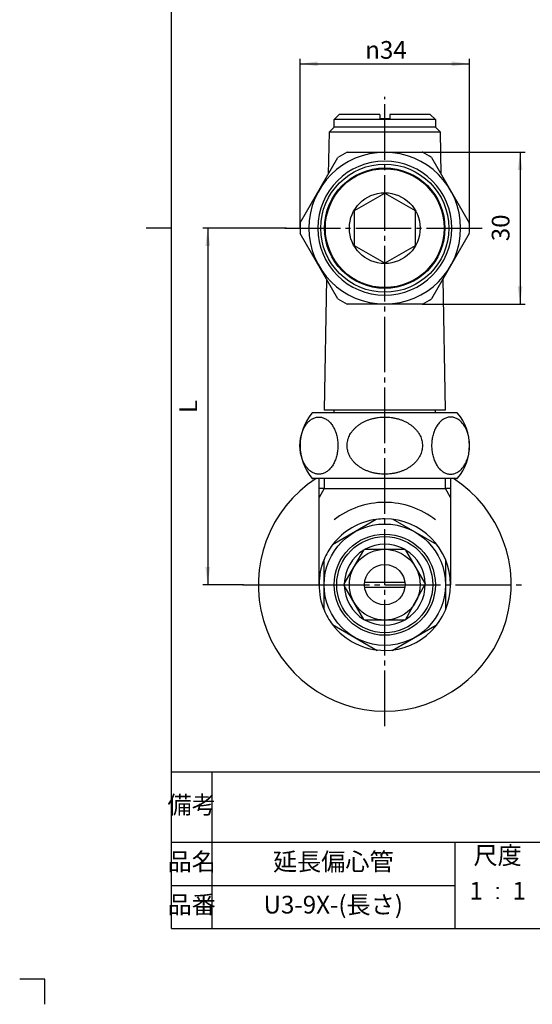
# Model space of a CAD drawing. Units: inches. Extents: x -5 to 215, y -5 to 302.
# Drawn here: x -5 to 96, y -5 to 190 of the extents above; entities that cross this region are included whole.
import ezdxf

# ---------------------------------------------------------------- set-up
doc = ezdxf.new("R2010")
doc.units = ezdxf.units.IN
for name, pattern in [('DASH_CENTER', [14, 11, -1, 1, -1]), ('DOT_CENTER', [14, 12, -1, 0, -1]), ('PHANTOM', [13, 10, -1, 0, -1, 0, -1])]:
    doc.linetypes.add(name, pattern=pattern)
doc.layers.add('1', color=7, linetype='Continuous')
doc.styles.add('CONVERTER_11', font='txt.shx', dxfattribs={"width": 0.9})
doc.dimstyles.new('ME10_DIM_12', dxfattribs={"dimtxt": 3.5, "dimasz": 3.5, "dimexe": 1, "dimexo": 0, "dimgap": 1, "dimtad": 1, "dimzin": 12, "dimdsep": 46, "dimtxsty": 'CONVERTER_11', "dimsah": 1, "dimcen": 0.09, "dimclrd": 2, "dimclre": 2, "dimclrt": 7, "dimadec": 0, "dimazin": 0, "dimtfac": 1, "dimtdec": 4, "dimtix": 1, "dimtmove": 0, "dimatfit": 3, "dimfxl": 1, "dimtolj": 1, "dimtzin": 0, "dimarcsym": 0})
doc.dimstyles.new('ME10_DIM_13', dxfattribs={"dimtxt": 3.5, "dimasz": 3.5, "dimexe": 1, "dimexo": 0, "dimgap": 1, "dimtad": 1, "dimzin": 12, "dimdsep": 46, "dimtxsty": 'CONVERTER_11', "dimsah": 1, "dimcen": 0.09, "dimclrd": 2, "dimclre": 2, "dimclrt": 7, "dimadec": 0, "dimazin": 0, "dimtfac": 1, "dimtdec": 4, "dimtix": 1, "dimtmove": 0, "dimatfit": 3, "dimfxl": 1, "dimtolj": 1, "dimtzin": 0, "dimarcsym": 0})
doc.dimstyles.new('ME10_DIM_14', dxfattribs={"dimtxt": 3.5, "dimasz": 3.5, "dimexe": 1, "dimexo": 0, "dimgap": 1, "dimtad": 1, "dimzin": 12, "dimdsep": 46, "dimtxsty": 'CONVERTER_11', "dimsah": 1, "dimcen": 0.09, "dimclrd": 2, "dimclre": 2, "dimclrt": 7, "dimadec": 0, "dimazin": 0, "dimtfac": 1, "dimtdec": 4, "dimtix": 1, "dimtmove": 0, "dimatfit": 3, "dimfxl": 1, "dimtolj": 1, "dimtzin": 0, "dimarcsym": 0})

# ---------------------------------------------------------------- blocks, each defined once
blk = doc.blocks.new('開示A4')
at = {"layer": '1', "color": 7, "linetype": 'Continuous'}
for p, q in [((25, 148.5), (25, 287)), ((25, 10), (25, 148.5)), ((25, 41), (200, 41)), ((200, 27), (25, 27)), ((25, 10), (105, 10))]:
    blk.add_line(p, q, dxfattribs=at)
at = {"layer": '1', "color": 2, "linetype": 'Continuous'}
for p, q in [((25, 148.5), (20, 148.5)), ((33, 41), (33, 27)), ((33, 27), (33, 10)), ((81, 27), (81, 10)), ((25, 18.5), (81, 18.5))]:
    blk.add_line(p, q, dxfattribs=at)
at = {"layer": '1', "color": 4, "linetype": 'PHANTOM'}
for p, q in [((0, 0), (-5, 0)), ((0, -5), (0, 0))]:
    blk.add_line(p, q, dxfattribs=at)
at = {"layer": '1', "color": 7, "linetype": 'DOT_CENTER'}
for centre in [(89.5, 18), (89.5, 16)]:
    blk.add_circle(centre, 0.1, dxfattribs=at)
at = {"layer": '1', "color": 2, "char_height": 3.5, "attachment_point": 5, "style": 'CONVERTER_11'}
for s, insert in [('備考', (29, 34)), ('品名', (29, 22.75)), ('尺度', (89.5, 24)), ('品番', (29, 14.25))]:
    blk.add_mtext(s, dxfattribs=dict(at, insert=insert))
blk = doc.blocks.new('開示A4枠')
at = {"layer": '1'}
blk.add_blockref('開示A4', (0, 0), dxfattribs=at)
blk = doc.blocks.new('*D5')
at = {"layer": '1', "color": 2, "linetype": 'Continuous'}
for p, q in [((47.69, 148.48), (31.18, 148.48)), ((32.18, 148.48), (32.18, 77.98)), ((39.18, 77.98), (31.18, 77.98))]:
    blk.add_line(p, q, dxfattribs=at)
at = {"layer": '1', "color": 2}
for points in [[(32.64, 144.98), (31.72, 144.98), (32.18, 148.48)], [(31.72, 81.48), (32.64, 81.48), (32.18, 77.98)]]:
    blk.add_solid(points, dxfattribs=at)
at = {"layer": '1', "color": 7, "insert": (31.18, 111.93), "char_height": 3.5, "attachment_point": 7, "rotation": 90, "line_spacing_factor": 0.60024, "style": 'CONVERTER_11'}
blk.add_mtext('L', dxfattribs=at)
blk = doc.blocks.new('*D6')
at = {"layer": '1', "color": 2, "linetype": 'Continuous'}
for p, q in [((74.64, 163.48), (94.93, 163.48)), ((93.93, 163.48), (93.93, 133.48)), ((74.64, 133.48), (94.93, 133.48))]:
    blk.add_line(p, q, dxfattribs=at)
at = {"layer": '1', "color": 2}
for points in [[(94.39, 159.98), (93.47, 159.98), (93.93, 163.48)], [(93.47, 136.98), (94.39, 136.98), (93.93, 133.48)]]:
    blk.add_solid(points, dxfattribs=at)
at = {"layer": '1', "color": 7, "insert": (92.93, 145.89), "char_height": 3.5, "attachment_point": 7, "rotation": 90, "line_spacing_factor": 0.60024, "style": 'CONVERTER_11'}
blk.add_mtext('30', dxfattribs=at)
blk = doc.blocks.new('*D7')
at = {"layer": '1', "color": 2, "linetype": 'Continuous'}
for p, q in [((50.43, 148.48), (50.43, 181.98)), ((83.93, 148.48), (83.93, 181.98)), ((50.43, 180.98), (83.93, 180.98))]:
    blk.add_line(p, q, dxfattribs=at)
at = {"layer": '1', "color": 2}
for points in [[(53.93, 181.44), (53.93, 180.51), (50.43, 180.98)], [(80.43, 180.51), (80.43, 181.44), (83.93, 180.98)]]:
    blk.add_solid(points, dxfattribs=at)
at = {"layer": '1', "color": 7, "insert": (63.31, 181.98), "char_height": 3.5, "attachment_point": 7, "rotation": 0.0003, "line_spacing_factor": 0.60024, "style": 'CONVERTER_11'}
blk.add_mtext('{\\Fgdt;n}34', dxfattribs=at)

msp = doc.modelspace()

# ---------------------------------------------------------------- linework, layer by layer
at = {"color": 7, "linetype": 'Continuous'}
for p, q in [((67.181, 167.476), (56.164, 167.476)), ((78.199, 167.476), (67.181, 167.476)), ((54.181, 96.976), (54.181, 98.976)), ((80.181, 98.976), (80.181, 77.976)), ((54.181, 95.244), (54.181, 96.976)), ((55.181, 96.976), (54.181, 96.976)), ((55.181, 96.976), (79.181, 96.976)), ((80.181, 96.976), (79.181, 96.976)), ((54.181, 77.976), (54.181, 95.244)), ((65.511, 90.868), (56.851, 85.868)), ((77.511, 85.868), (68.851, 90.868)), ((55.181, 72.976), (55.181, 82.976)), ((79.181, 82.976), (79.181, 72.976)), ((56.851, 70.083), (65.698, 64.976)), ((68.665, 64.976), (77.511, 70.083))]:
    msp.add_line(p, q, dxfattribs=at)
at = {"color": 2, "linetype": 'Continuous'}
for p, q in [((55.181, 98.976), (55.181, 96.976)), ((79.181, 96.976), (79.181, 98.976)), ((55.181, 96.976), (54.181, 95.244)), ((80.181, 95.244), (79.181, 96.976))]:
    msp.add_line(p, q, dxfattribs=at)
at = {"color": 7, "linetype": 'Continuous'}
for radius in [12, 9.5]:
    msp.add_circle((67.181, 77.976), radius, dxfattribs=at)
at = {"color": 2, "linetype": 'Continuous'}
msp.add_circle((67.181, 77.976), 10, dxfattribs=at)
at = {"color": 7, "linetype": 'Continuous'}
for radius, start, end in [(25, 122.85988, 57.14012), (13, 97.38014, 142.61986), (13, 90, 97.38014), (13, 270, 90), (13, 142.61986, 157.38014), (13, 157.38014, 202.61986), (13, 202.61986, 217.38014), (13, 217.38014, 270)]:
    msp.add_arc((67.181, 77.976), radius, start, end, dxfattribs=at)
for points, knots in [([(54.503, 99.847), (54.614, 99.866), (54.834, 99.904), (55.158, 100.017), (55.471, 100.167), (55.776, 100.36), (56.065, 100.589), (56.342, 100.858), (56.599, 101.159), (56.84, 101.495), (57.058, 101.858), (57.256, 102.251), (57.429, 102.665), (57.579, 103.103), (57.702, 103.556), (57.799, 104.026), (57.868, 104.505), (57.91, 104.992), (57.923, 105.483), (57.908, 105.973), (57.864, 106.46), (57.793, 106.939), (57.694, 107.409), (57.57, 107.861), (57.418, 108.299), (57.244, 108.712), (57.044, 109.105), (56.824, 109.466), (56.582, 109.802), (56.324, 110.101), (56.046, 110.369), (55.756, 110.597), (55.45, 110.789), (55.137, 110.939), (54.813, 111.048), (54.484, 111.112), (54.153, 111.134), (53.821, 111.111), (53.493, 111.045), (53.17, 110.935), (52.857, 110.784), (52.552, 110.591), (52.263, 110.362), (51.986, 110.093), (51.729, 109.792), (51.488, 109.456), (51.27, 109.093), (51.071, 108.7), (50.898, 108.286), (50.749, 107.848), (50.626, 107.395), (50.529, 106.925), (50.459, 106.446), (50.418, 105.959), (50.405, 105.468), (50.42, 104.978), (50.463, 104.491), (50.534, 104.012), (50.633, 103.542), (50.758, 103.09), (50.909, 102.652), (51.084, 102.239), (51.284, 101.847), (51.503, 101.485), (51.746, 101.149), (52.004, 100.85), (52.282, 100.582), (52.572, 100.354), (52.877, 100.162), (53.191, 100.013), (53.515, 99.903), (53.843, 99.839), (54.175, 99.815), (54.394, 99.836), (54.503, 99.847)], [0, 0, 0, 0, 0.3354975, 0.6707967, 1.0230574, 1.3750271, 1.7515102, 2.1277168, 2.5319882, 2.9360435, 3.3679885, 3.7997804, 4.2562452, 4.7126086, 5.1881476, 5.6636256, 6.1512163, 6.6387783, 7.1304777, 7.6221771, 8.1097392, 8.5973298, 9.0728078, 9.5483469, 10.0047102, 10.461175, 10.8929669, 11.3249119, 11.7289672, 12.1332387, 12.5094452, 12.8859283, 13.237898, 13.5901587, 13.9254579, 14.2609554, 14.590357, 14.9197586, 15.2552561, 15.5905553, 15.942816, 16.2947857, 16.6712688, 17.0474753, 17.4517468, 17.8558021, 18.2877471, 18.719539, 19.1760037, 19.6323671, 20.1079062, 20.5833842, 21.0709748, 21.5585369, 22.0502363, 22.5419357, 23.0294977, 23.5170884, 23.9925664, 24.4681054, 24.9244688, 25.3809336, 25.8127255, 26.2446705, 26.6487258, 27.0529972, 27.4292038, 27.8056869, 28.1576566, 28.5099173, 28.8452165, 29.180714, 29.5101156, 29.8395171, 29.8395171, 29.8395171, 29.8395171]), ([(54.503, 99.847), (54.614, 99.866), (54.834, 99.904), (55.158, 100.017), (55.471, 100.167), (55.776, 100.36), (56.065, 100.589), (56.342, 100.858), (56.599, 101.159), (56.84, 101.495), (57.058, 101.858), (57.256, 102.251), (57.429, 102.665), (57.579, 103.103), (57.702, 103.556), (57.799, 104.026), (57.868, 104.505), (57.91, 104.992), (57.923, 105.483), (57.908, 105.973), (57.864, 106.46), (57.793, 106.939), (57.694, 107.409), (57.57, 107.861), (57.418, 108.299), (57.244, 108.712), (57.044, 109.105), (56.824, 109.466), (56.582, 109.802), (56.324, 110.101), (56.046, 110.369), (55.756, 110.597), (55.45, 110.789), (55.137, 110.939), (54.813, 111.048), (54.484, 111.112), (54.153, 111.134), (53.821, 111.111), (53.493, 111.045), (53.17, 110.935), (52.857, 110.784), (52.552, 110.591), (52.263, 110.362), (51.986, 110.093), (51.729, 109.792), (51.488, 109.456), (51.27, 109.093), (51.071, 108.7), (50.898, 108.286), (50.749, 107.848), (50.626, 107.395), (50.529, 106.925), (50.459, 106.446), (50.418, 105.959), (50.405, 105.468), (50.42, 104.978), (50.463, 104.491), (50.534, 104.012), (50.633, 103.542), (50.758, 103.09), (50.909, 102.652), (51.084, 102.239), (51.284, 101.847), (51.503, 101.485), (51.746, 101.149), (52.004, 100.85), (52.282, 100.582), (52.572, 100.354), (52.877, 100.162), (53.191, 100.013), (53.515, 99.903), (53.843, 99.839), (54.175, 99.815), (54.394, 99.836), (54.503, 99.847)], [0, 0, 0, 0, 0.3354975, 0.6707967, 1.0230574, 1.3750271, 1.7515102, 2.1277168, 2.5319882, 2.9360435, 3.3679885, 3.7997804, 4.2562452, 4.7126086, 5.1881476, 5.6636256, 6.1512163, 6.6387783, 7.1304777, 7.6221771, 8.1097392, 8.5973298, 9.0728078, 9.5483469, 10.0047102, 10.461175, 10.8929669, 11.3249119, 11.7289672, 12.1332387, 12.5094452, 12.8859283, 13.237898, 13.5901587, 13.9254579, 14.2609554, 14.590357, 14.9197586, 15.2552561, 15.5905553, 15.942816, 16.2947857, 16.6712688, 17.0474753, 17.4517468, 17.8558021, 18.2877471, 18.719539, 19.1760037, 19.6323671, 20.1079062, 20.5833842, 21.0709748, 21.5585369, 22.0502363, 22.5419357, 23.0294977, 23.5170884, 23.9925664, 24.4681054, 24.9244688, 25.3809336, 25.8127255, 26.2446705, 26.6487258, 27.0529972, 27.4292038, 27.8056869, 28.1576566, 28.5099173, 28.8452165, 29.180714, 29.5101156, 29.8395171, 29.8395171, 29.8395171, 29.8395171]), ([(74.604, 105.969), (74.58, 106.135), (74.531, 106.465), (74.384, 106.95), (74.188, 107.421), (73.935, 107.88), (73.634, 108.316), (73.281, 108.734), (72.885, 109.123), (72.443, 109.487), (71.964, 109.818), (71.447, 110.118), (70.9, 110.381), (70.323, 110.608), (69.724, 110.795), (69.104, 110.943), (68.472, 111.048), (67.829, 111.113), (67.181, 111.134), (66.534, 111.113), (65.891, 111.048), (65.258, 110.943), (64.638, 110.795), (64.04, 110.608), (63.463, 110.381), (62.916, 110.118), (62.398, 109.818), (61.92, 109.487), (61.478, 109.123), (61.082, 108.734), (60.729, 108.316), (60.427, 107.88), (60.175, 107.421), (59.978, 106.95), (59.835, 106.464), (59.749, 105.972), (59.72, 105.476), (59.749, 104.979), (59.835, 104.487), (59.978, 104.002), (60.175, 103.53), (60.427, 103.072), (60.729, 102.635), (61.082, 102.217), (61.478, 101.828), (61.92, 101.464), (62.398, 101.133), (62.916, 100.833), (63.463, 100.57), (64.04, 100.343), (64.638, 100.156), (65.258, 100.009), (65.891, 99.903), (66.534, 99.839), (67.181, 99.818), (67.829, 99.839), (68.472, 99.903), (69.104, 100.009), (69.724, 100.156), (70.323, 100.343), (70.9, 100.57), (71.447, 100.833), (71.964, 101.133), (72.443, 101.464), (72.885, 101.828), (73.281, 102.217), (73.634, 102.635), (73.935, 103.072), (74.188, 103.53), (74.385, 104.002), (74.528, 104.487), (74.613, 104.979), (74.645, 105.476), (74.618, 105.805), (74.604, 105.969)], [0, 0, 0, 0, 0.5000485, 0.9999582, 1.5150575, 2.0299329, 2.5672538, 3.1043327, 3.6677367, 4.2309258, 4.8208542, 5.4106134, 6.0244494, 6.6381643, 7.2708358, 7.9034303, 8.5481, 9.1927324, 9.8415064, 10.4902804, 11.1349128, 11.7795825, 12.412177, 13.0448485, 13.6585634, 14.2723994, 14.8621586, 15.452087, 16.0152761, 16.5786801, 17.115759, 17.6530799, 18.1679553, 18.6830546, 19.1829643, 19.6830128, 20.1776773, 20.6723418, 21.1723903, 21.6723, 22.1873994, 22.7022747, 23.2395957, 23.7766745, 24.3400785, 24.9032677, 25.493196, 26.0829552, 26.6967913, 27.3105062, 27.9431776, 28.5757722, 29.2204418, 29.8650743, 30.5138482, 31.1626222, 31.8072547, 32.4519243, 33.0845188, 33.7171903, 34.3309052, 34.9447413, 35.5345005, 36.1244288, 36.6876179, 37.251022, 37.7881008, 38.3254217, 38.8402971, 39.3553965, 39.8553061, 40.3553546, 40.8500192, 41.3446837, 41.3446837, 41.3446837, 41.3446837]), ([(79.859, 99.847), (79.749, 99.866), (79.528, 99.904), (79.205, 100.017), (78.892, 100.167), (78.587, 100.36), (78.298, 100.589), (78.021, 100.858), (77.764, 101.159), (77.523, 101.495), (77.305, 101.858), (77.107, 102.251), (76.934, 102.665), (76.784, 103.103), (76.661, 103.556), (76.564, 104.026), (76.495, 104.505), (76.453, 104.992), (76.44, 105.483), (76.455, 105.973), (76.498, 106.46), (76.569, 106.939), (76.668, 107.409), (76.793, 107.861), (76.944, 108.299), (77.119, 108.712), (77.319, 109.105), (77.538, 109.466), (77.781, 109.802), (78.039, 110.101), (78.317, 110.369), (78.607, 110.597), (78.912, 110.789), (79.226, 110.939), (79.55, 111.048), (79.878, 111.112), (80.21, 111.134), (80.541, 111.111), (80.869, 111.045), (81.193, 110.935), (81.506, 110.784), (81.811, 110.591), (82.1, 110.362), (82.377, 110.093), (82.634, 109.792), (82.875, 109.456), (83.093, 109.093), (83.291, 108.7), (83.464, 108.286), (83.614, 107.848), (83.737, 107.395), (83.834, 106.925), (83.903, 106.446), (83.945, 105.959), (83.958, 105.468), (83.943, 104.978), (83.899, 104.491), (83.828, 104.012), (83.73, 103.542), (83.605, 103.09), (83.453, 102.652), (83.279, 102.239), (83.079, 101.847), (82.86, 101.485), (82.617, 101.149), (82.359, 100.85), (82.081, 100.582), (81.791, 100.354), (81.485, 100.162), (81.172, 100.013), (80.848, 99.903), (80.52, 99.839), (80.188, 99.815), (79.969, 99.836), (79.859, 99.847)], [0, 0, 0, 0, 0.3354975, 0.6707967, 1.0230574, 1.3750271, 1.7515102, 2.1277168, 2.5319882, 2.9360435, 3.3679885, 3.7997804, 4.2562452, 4.7126086, 5.1881476, 5.6636256, 6.1512163, 6.6387783, 7.1304777, 7.6221771, 8.1097392, 8.5973298, 9.0728078, 9.5483469, 10.0047102, 10.461175, 10.8929669, 11.3249119, 11.7289672, 12.1332387, 12.5094452, 12.8859283, 13.237898, 13.5901587, 13.9254579, 14.2609554, 14.590357, 14.9197586, 15.2552561, 15.5905553, 15.942816, 16.2947857, 16.6712688, 17.0474753, 17.4517468, 17.8558021, 18.2877471, 18.719539, 19.1760037, 19.6323671, 20.1079062, 20.5833842, 21.0709748, 21.5585369, 22.0502363, 22.5419357, 23.0294977, 23.5170884, 23.9925664, 24.4681054, 24.9244688, 25.3809336, 25.8127255, 26.2446705, 26.6487258, 27.0529972, 27.4292038, 27.8056869, 28.1576566, 28.5099173, 28.8452165, 29.180714, 29.5101156, 29.8395171, 29.8395171, 29.8395171, 29.8395171])]:
    msp.add_open_spline(points, degree=3, knots=knots, dxfattribs=at)
at = {"layer": '1', "color": 2, "linetype": 'DASH_CENTER'}
for p, q in [((67.181, 49.976), (67.181, 174.476)), ((47.431, 148.476), (86.931, 148.476)), ((39.181, 77.976), (95.181, 77.976)), ((44.543, 77.976), (61.543, 77.976))]:
    msp.add_line(p, q, dxfattribs=at)
at = {"layer": '1', "color": 7, "linetype": 'Continuous'}
for p, q in [((57.181, 169.976), (58.181, 170.976)), ((57.181, 168.476), (57.181, 169.976)), ((77.181, 169.976), (57.181, 169.976)), ((66.181, 170.976), (58.181, 170.976)), ((66.181, 170.976), (66.181, 170.191)), ((66.181, 170.191), (68.181, 170.191)), ((68.181, 170.976), (68.181, 170.191)), ((76.181, 170.976), (68.181, 170.976)), ((76.181, 170.976), (77.181, 169.976)), ((77.181, 169.976), (77.181, 168.476)), ((56.164, 167.476), (56.015, 159.135)), ((57.181, 168.476), (56.164, 167.476)), ((67.181, 168.476), (57.181, 168.476)), ((77.181, 168.476), (57.181, 168.476)), ((77.181, 168.476), (67.181, 168.476)), ((78.199, 167.476), (77.181, 168.476)), ((78.348, 159.135), (78.199, 167.476)), ((50.464, 149.52), (57.918, 162.431)), ((59.727, 163.476), (74.635, 163.476)), ((76.445, 162.431), (83.899, 149.52)), ((61.181, 151.94), (67.181, 155.404)), ((67.181, 155.404), (73.181, 151.94)), ((61.181, 145.012), (61.181, 151.94)), ((73.181, 151.94), (73.181, 145.012)), ((57.918, 134.52), (50.464, 147.431)), ((83.899, 147.431), (76.445, 134.52)), ((67.181, 141.547), (61.181, 145.012)), ((73.181, 145.012), (67.181, 141.547)), ((55.645, 138.456), (55.181, 112.476)), ((79.181, 112.476), (78.717, 138.456)), ((67.181, 133.476), (59.727, 133.476)), ((74.635, 133.476), (67.181, 133.476)), ((81.438, 111.976), (52.925, 111.976)), ((67.181, 112.476), (55.181, 112.476)), ((57.181, 111.976), (57.181, 112.376)), ((79.181, 112.476), (67.181, 112.476)), ((77.181, 111.976), (77.181, 112.376)), ((81.438, 98.976), (52.925, 98.976)), ((59.183, 78.122), (63.056, 84.83)), ((63.308, 84.976), (67.181, 84.976)), ((67.181, 84.976), (71.054, 84.976)), ((71.307, 84.83), (75.18, 78.122)), ((63.213, 78.476), (71.15, 78.476)), ((75.18, 78.122), (71.307, 71.122)), ((63.056, 71.122), (59.183, 77.83)), ((63.213, 77.476), (71.15, 77.476)), ((71.054, 70.976), (63.308, 70.976))]:
    msp.add_line(p, q, dxfattribs=at)
msp.add_lwpolyline([(67.181, 163.476, 1), (67.181, 133.476, 1), (67.181, 163.476)], format="xyb", dxfattribs=at)
at = {"layer": '1', "color": 2, "linetype": 'Continuous'}
msp.add_lwpolyline([(67.181, 161.726, 1), (67.181, 135.226, 1), (67.181, 161.726)], format="xyb", dxfattribs=at)
at = {"layer": '1', "color": 7, "linetype": 'Continuous'}
for centre, radius in [((67.181, 148.476), 12.668), ((67.181, 148.476), 11.9), ((67.181, 148.476), 11.75), ((67.181, 148.476), 7), ((67.181, 77.976), 10), ((67.181, 77.976), 7), ((67.181, 77.976), 4)]:
    msp.add_circle(centre, radius, dxfattribs=at)
at = {"layer": '1', "color": 2, "linetype": 'Continuous'}
msp.add_circle((67.181, 77.976), 9.5, dxfattribs=at)
at = {"layer": '1', "color": 7, "linetype": 'Continuous'}
for centre, radius, start, end in [((67.181, 148.476), 16.75, 116.42439, 123.57561), ((67.181, 148.476), 16.75, 56.42439, 63.57561), ((67.181, 148.476), 16.75, 176.42439, 180), ((67.181, 148.476), 16.75, 180, 183.57561), ((67.181, 148.476), 16.75, 0, 3.57561), ((67.181, 148.476), 16.75, 356.42439, 0), ((67.181, 148.476), 16.75, 236.42439, 243.57561), ((67.181, 148.476), 16.75, 296.42439, 303.57561), ((60.431, 105.476), 10, 139.9948, 220.0052), ((52.925, 111.776), 0.2, 90, 139.9948), ((81.438, 111.776), 0.2, 40.0052, 90), ((73.931, 105.476), 10, 319.9948, 40.0052), ((52.925, 99.176), 0.2, 220.0052, 270), ((81.438, 99.176), 0.2, 270, 319.9948), ((67.181, 77.976), 16.28, 90, 128.06116), ((67.181, 77.976), 16.28, 51.93884, 90), ((67.181, 77.976), 8, 61.04498, 118.95502), ((67.181, 77.976), 8, 121.04498, 178.95502), ((67.181, 77.976), 8, 118.95502, 121.04498), ((67.181, 77.976), 8, 58.95502, 61.04498), ((67.181, 77.976), 8, 1.04498, 58.95502), ((67.181, 77.976), 8, 178.95502, 181.04498), ((67.181, 77.976), 8, 301.04498, 1.04498), ((67.181, 77.976), 8, 181.04498, 238.95502), ((67.181, 77.976), 8, 238.95502, 241.04498), ((67.181, 77.976), 8, 241.04498, 298.95502), ((67.181, 77.976), 8, 298.95502, 301.04498)]:
    msp.add_arc(centre, radius, start, end, dxfattribs=at)
at = {"layer": '1', "color": 7}
for p in [(74.635, 163.476), (47.693, 148.476), (50.431, 148.476), (83.931, 148.476), (74.635, 133.476), (39.181, 77.976)]:
    msp.add_point(p, dxfattribs=at)

# ---------------------------------------------------------------- block references
msp.add_blockref('開示A4枠', (0, 0))

# ---------------------------------------------------------------- texts
at = {"layer": '1', "color": 7, "char_height": 3.5, "attachment_point": 5, "style": 'CONVERTER_11'}
for s, insert in [('延長偏心管', (57, 22.75)), ('1', (85.25, 17)), ('1', (93.75, 17)), ('U3-9X-(長さ)', (57, 14.25))]:
    msp.add_mtext(s, dxfattribs=dict(at, insert=insert))

# ---------------------------------------------------------------- dimensions: what is measured, and where the dimension line sits
at = {"layer": '1'}
dim = msp.add_linear_dim(base=(83.931, 180.976), p1=(50.431, 148.476), p2=(83.931, 148.476), text='\ue03134', dimstyle='ME10_DIM_14', dxfattribs=at)
dim.commit()
dim.dimension.update_dxf_attribs({"geometry": '*D7', "text_midpoint": (67.181, 183.726), "text_rotation": 0.00014})
for base, p1, p2, text, dimstyle, picture, middle in [((93.931, 133.476), (74.635, 163.476), (74.635, 133.476), '30', 'ME10_DIM_13', '*D6', (91.181, 148.476)), ((32.181, 77.976), (47.693, 148.476), (39.181, 77.976), 'L', 'ME10_DIM_12', '*D5', (29.431, 113.226))]:
    dim = msp.add_linear_dim(base=base, p1=p1, p2=p2, angle=90, text=text, dimstyle=dimstyle, dxfattribs=at)
    dim.commit()
    dim.dimension.update_dxf_attribs({"geometry": picture, "text_midpoint": middle, "text_rotation": 90})

doc.saveas('drawing.dxf')
